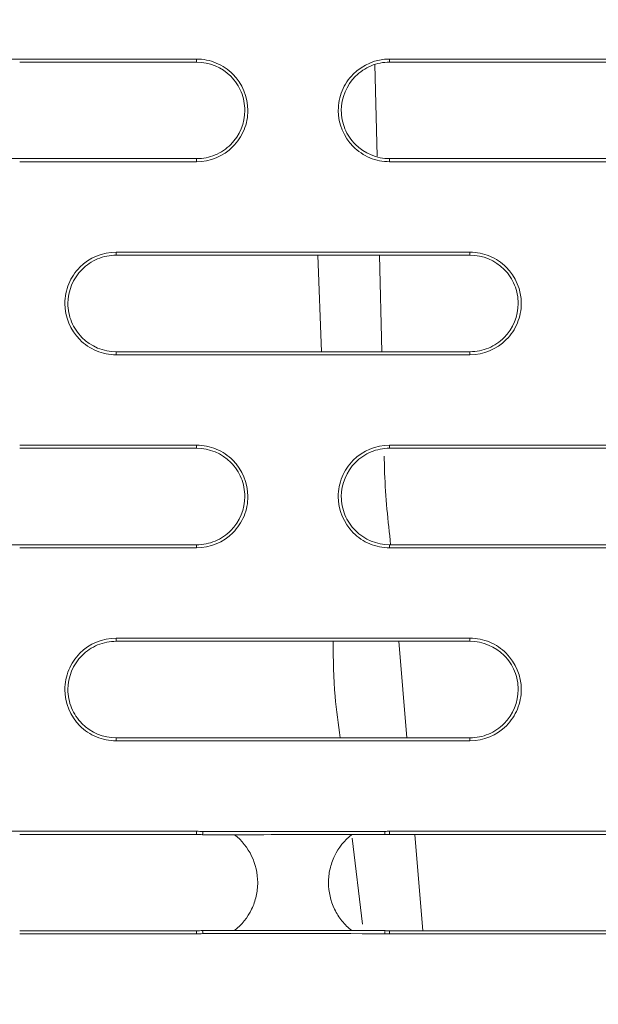
# Model space of a CAD drawing. Units: inches. Extents: x 2.7 to 44.3, y 2.2 to 31.2.
# Drawn here: x 9.9 to 10.2, y 22.1 to 22.7 of the extents above; entities that cross this region are included whole.
import ezdxf

# ---------------------------------------------------------------- set-up
doc = ezdxf.new("R2010")
doc.units = ezdxf.units.IN
doc.header["$MEASUREMENT"] = 0
doc.layers.add('SLD-0', color=7, linetype='Continuous')
doc.layers.add('标注层', color=1, linetype='Continuous', lineweight=15)
doc.styles.add('SLDTEXTSTYLE0', font='TXT', dxfattribs={"width": 0.7})
doc.dimstyles.new('SLDDIMSTYLE0', dxfattribs={"dimtxt": 0.371582, "dimasz": 0.371582, "dimexe": 0, "dimexo": 0.0625, "dimgap": 0.092896, "dimtad": 2, "dimrnd": 1e-09, "dimzin": 12, "dimdsep": 46, "dimtxsty": 'SLDTEXTSTYLE0', "dimsah": 1, "dimcen": 0.09, "dimadec": 0, "dimazin": 3, "dimtfac": 1, "dimtofl": 0, "dimtmove": 0, "dimatfit": 3, "dimfxl": 1, "dimfrac": 2, "dimtolj": 1, "dimtzin": 12, "dimarcsym": 0})

# ---------------------------------------------------------------- blocks, each defined once
blk = doc.blocks.new('_D')
at = {"layer": '标注层', "transparency": 16777216}
for p, q in [((9.86301, 28.46895), (15.23417, 28.46895)), ((15.15543, 21.03832), (15.15543, 28.46895)), ((13.96463, 25.80451), (13.96463, 25.89392)), ((13.96463, 25.89392), (14.56602, 25.89392)), ((14.56602, 25.89392), (14.56602, 25.80451)), ((13.96463, 23.60946), (13.96463, 23.52005)), ((14.56602, 23.52005), (14.56602, 23.60946)), ((13.96463, 23.52005), (14.56602, 23.52005)), ((9.86301, 21.03832), (15.23417, 21.03832))]:
    blk.add_line(p, q, dxfattribs=at)
for points in [[(15.15543, 28.46895), (15.09826, 28.09737), (15.21259, 28.09737)], [(15.15543, 21.03832), (15.21259, 21.4099), (15.09826, 21.4099)]]:
    blk.add_solid(points, dxfattribs=at)
at = {"layer": '标注层', "transparency": 16777216, "char_height": 0.375, "attachment_point": 1, "rotation": 90, "style": 'SLDTEXTSTYLE0'}
for s, insert in [('7.43', (14.67203, 24.36452)), ('188.74', (14.08262, 23.72122)), ('%%c', (14.67203, 23.7932))]:
    blk.add_mtext(s, dxfattribs=dict(at, insert=insert))

msp = doc.modelspace()

# ---------------------------------------------------------------- linework, layer by layer
at = {"color": 7, "linetype": 'Continuous', "lineweight": 15}
for p, q in [((9.97128, 22.65718), (9.97128, 22.65905)), ((10.08939, 22.65718), (10.08939, 22.65905)), ((10.08171, 22.59958), (10.08037, 22.65565)), ((9.97128, 22.59813), (9.97128, 22.59627)), ((10.08939, 22.59627), (10.08939, 22.59813)), ((9.92207, 22.53907), (9.92207, 22.54095)), ((10.08459, 22.48001), (10.08317, 22.53907)), ((10.1386, 22.53907), (10.1386, 22.54095)), ((9.92207, 22.47816), (9.92207, 22.48001)), ((10.1386, 22.48001), (10.1386, 22.47816)), ((9.97128, 22.42096), (9.97128, 22.42284)), ((10.08939, 22.42096), (10.08939, 22.42284)), ((9.97128, 22.3619), (9.97128, 22.36005)), ((10.08939, 22.36005), (10.08939, 22.3619)), ((9.92207, 22.30285), (9.92207, 22.30473)), ((10.09994, 22.24379), (10.095, 22.30285)), ((10.1386, 22.30285), (10.1386, 22.30473)), ((9.92207, 22.24194), (9.92207, 22.24379)), ((10.1386, 22.24379), (10.1386, 22.24194)), ((9.97128, 22.18474), (9.97128, 22.18662)), ((10.08658, 22.1846), (10.08649, 22.18649)), ((10.08939, 22.18474), (10.08939, 22.18662)), ((10.10984, 22.12568), (10.10489, 22.18474)), ((9.97128, 22.12568), (9.97128, 22.12383)), ((10.08939, 22.12568), (10.08939, 22.12383))]:
    msp.add_line(p, q, dxfattribs=at)
at = {"color": 8, "linetype": 'Continuous', "lineweight": 15}
for p, q in [((10.04548, 22.53907), (10.0478, 22.48001)), ((10.06653, 22.18249), (10.07288, 22.12974))]:
    msp.add_line(p, q, dxfattribs=at)
at = {"color": 7, "linetype": 'Continuous', "lineweight": 15, "flags": 128}
for points in [[(9.97499, 22.1845), (9.97505, 22.18544), (9.97511, 22.18638)], [(9.975, 22.12592), (9.97505, 22.12499), (9.97511, 22.12406)], [(10.08662, 22.12582), (10.08658, 22.12489), (10.08654, 22.12396)]]:
    msp.add_lwpolyline(points, dxfattribs=at)
at = {"color": 7, "linetype": 'Continuous', "lineweight": 15}
for points, knots in [([(9.86236, 21.07674), (9.8492, 21.07679), (9.82322, 21.07687), (9.78479, 21.07753), (9.7474, 21.07852), (9.71107, 21.07986), (9.67578, 21.0815), (9.64155, 21.08343), (9.60838, 21.0856), (9.57626, 21.08798), (9.5452, 21.09056), (9.5152, 21.0933), (9.48625, 21.09618), (9.45836, 21.09917), (9.43153, 21.10225), (9.40575, 21.1054), (9.38102, 21.10859), (9.35734, 21.11181), (9.33471, 21.11503), (9.31313, 21.11823), (9.29259, 21.1214), (9.2731, 21.12451), (9.25465, 21.12756), (9.23723, 21.13052), (9.22086, 21.13339), (9.20551, 21.13614), (9.19121, 21.13877), (9.17793, 21.14126), (9.16568, 21.1436), (9.15446, 21.14578), (9.09522, 21.15747), (8.97416, 21.18429), (8.78597, 21.23581), (8.60783, 21.29584), (8.44926, 21.35814), (8.29684, 21.42501), (8.0812, 21.53255), (7.81373, 21.69295), (7.52331, 21.90848), (7.26107, 22.14615), (7.03265, 22.39677), (6.86607, 22.61583), (6.70291, 22.8628), (6.55043, 23.13749), (6.38194, 23.53398), (6.27001, 23.92245), (6.21051, 24.27576), (6.18896, 24.50985), (6.183, 24.66069), (6.18113, 24.8536), (6.19411, 25.11667), (6.24699, 25.47422), (6.33464, 25.82494), (6.47409, 26.21594), (6.63735, 26.54241), (6.82246, 26.83608), (6.94993, 27.01023), (7.10202, 27.19369), (7.357, 27.46909), (7.75607, 27.79654), (8.16261, 28.02756), (8.38219, 28.12688), (8.4897, 28.17228), (8.61097, 28.21925), (8.77807, 28.27525), (8.95673, 28.32554), (9.13315, 28.3656), (9.31589, 28.39792), (9.48788, 28.41967), (9.64439, 28.43178), (9.75733, 28.43632), (9.82522, 28.4374), (9.85543, 28.43746), (9.86302, 28.43747)], [0, 0, 0, 0, 0.003413, 0.006736, 0.009969, 0.013112, 0.016165, 0.019129, 0.022003, 0.024787, 0.027481, 0.030086, 0.0326, 0.035025, 0.03736, 0.039606, 0.041761, 0.043827, 0.045803, 0.047689, 0.049485, 0.051192, 0.052809, 0.054336, 0.055773, 0.057121, 0.058378, 0.059546, 0.060624, 0.061613, 0.062511, 0.076284, 0.093762, 0.113093, 0.125012, 0.137948, 0.15626, 0.187496, 0.218732, 0.249968, 0.279209, 0.306643, 0.321327, 0.356055, 0.388051, 0.43307, 0.460688, 0.481035, 0.494106, 0.499899, 0.531158, 0.562413, 0.593665, 0.624915, 0.670098, 0.688091, 0.715039, 0.726058, 0.749951, 0.812401, 0.859061, 0.870844, 0.874911, 0.889335, 0.904566, 0.920606, 0.937455, 0.951467, 0.968722, 0.982394, 0.992164, 0.998033, 1, 1, 1, 1]), ([(9.86302, 28.43747), (10.34538, 28.43747), (10.8276, 28.34143), (11.71849, 27.97189), (12.12691, 27.69864), (12.80797, 27.01667), (13.08042, 26.60821), (13.44844, 25.71821), (13.54388, 25.23693), (13.5436, 24.27423), (13.44779, 23.7931), (13.07919, 22.90363), (12.80652, 22.49558), (12.12531, 21.81439), (11.717, 21.54149), (10.82643, 21.17255), (10.34448, 21.07663), (9.86236, 21.07674)], [0, 0, 0, 0, 0.125, 0.125, 0.25, 0.25, 0.375, 0.375, 0.5, 0.5, 0.625, 0.625, 0.75, 0.75, 0.875, 0.875, 1, 1, 1, 1]), ([(9.86359, 21.47116), (10.07826, 21.47119), (10.50778, 21.51353), (11.1274, 21.70152), (11.69859, 22.00686), (12.19921, 22.41777), (12.61003, 22.91843), (12.91526, 23.48958), (13.10321, 24.10926), (13.14549, 24.53885), (13.14549, 24.96853), (13.10317, 25.39827), (12.91511, 26.01806), (12.60979, 26.5892), (12.19893, 27.08978), (11.69833, 27.50058), (11.12721, 27.80582), (10.50751, 27.99381), (10.07785, 28.03612), (9.86301, 28.03612), (9.64818, 28.03612), (9.21852, 27.99381), (8.59884, 27.80583), (8.02774, 27.50061), (7.52715, 27.08983), (7.11629, 26.58927), (6.81095, 26.01814), (6.62287, 25.39833), (6.58053, 24.96855), (6.58053, 24.53888), (6.62281, 24.10931), (6.81075, 23.48961), (7.116, 22.91842), (7.52687, 22.41772), (8.02754, 22.00679), (8.59876, 21.70146), (9.21855, 21.51345), (9.6482, 21.47116), (9.86321, 21.47116), (9.8634, 21.47116), (9.86359, 21.47116)], [0.5, 0.5, 0.5, 0.5, 0.5312162, 0.5624604, 0.5937047, 0.6249489, 0.6561932, 0.6874374, 0.7186817, 0.7499259, 0.7499259, 0.7811852, 0.8124444, 0.8437037, 0.8749629, 0.9062222, 0.9374815, 0.9687407, 1, 1, 1, 1.0312593, 1.0625186, 1.0937779, 1.1250372, 1.1562965, 1.1875558, 1.2188151, 1.2500744, 1.2500744, 1.2813116, 1.3125488, 1.343786, 1.3750232, 1.4062604, 1.4374976, 1.4687348, 1.499972, 1.499972, 1.5, 1.5, 1.5, 1.5]), ([(13.57747, 24.75364), (13.57741, 24.74038), (13.57731, 24.7141), (13.57662, 24.67505), (13.57558, 24.63676), (13.57416, 24.59921), (13.57241, 24.56242), (13.57034, 24.52639), (13.56797, 24.49111), (13.56533, 24.4566), (13.56243, 24.42285), (13.5593, 24.38986), (13.55595, 24.35763), (13.5524, 24.32617), (13.54868, 24.29548), (13.54481, 24.26554), (13.54079, 24.23638), (13.53665, 24.20797), (13.53241, 24.18033), (13.52808, 24.15345), (13.52368, 24.12733), (13.51922, 24.10197), (13.51472, 24.07737), (13.5102, 24.05352), (13.49456, 23.9739), (13.46458, 23.84196), (13.41392, 23.66232), (13.35739, 23.49396), (13.26856, 23.26529), (13.13453, 22.98474), (12.93992, 22.6662), (12.72536, 22.38191), (12.4566, 22.08754), (12.12301, 21.79622), (11.71692, 21.52726), (11.21059, 21.27881), (10.59162, 21.09117), (10.10475, 21.04349), (9.86286, 21.04351), (9.86278, 21.04351)], [0, 0, 0, 0, 0.006835, 0.013543, 0.020125, 0.026579, 0.032906, 0.039106, 0.04518, 0.051126, 0.056946, 0.062638, 0.068204, 0.073642, 0.078954, 0.084139, 0.089196, 0.094127, 0.098931, 0.103608, 0.108158, 0.112581, 0.116878, 0.121047, 0.125089, 0.158691, 0.190737, 0.221228, 0.250164, 0.317095, 0.381083, 0.44213, 0.500237, 0.586075, 0.6694, 0.750218, 0.875575, 0.999961, 1, 1, 1, 1]), ([(9.75475, 22.65905), (9.76921, 22.65905), (9.78368, 22.65905), (9.79814, 22.65905), (9.80895, 22.65905), (9.81976, 22.65905), (9.83058, 22.65905), (9.84139, 22.65905), (9.8522, 22.65905), (9.86301, 22.65905)], [0, 0, 0, 0, 0.001102199, 0.001102199, 0.001102199, 0.001926096, 0.001926096, 0.001926096, 0.002749995, 0.002749995, 0.002749995, 0.002749995]), ([(9.86301, 22.65905), (9.87748, 22.65905), (9.89194, 22.65905), (9.90641, 22.65905), (9.91722, 22.65905), (9.92803, 22.65905), (9.93884, 22.65905), (9.94966, 22.65905), (9.96047, 22.65905), (9.97128, 22.65905)], [0, 0, 0, 0, 0.001102199, 0.001102199, 0.001102199, 0.001926096, 0.001926096, 0.001926096, 0.002749995, 0.002749995, 0.002749995, 0.002749995]), ([(9.97128, 22.65905), (9.97544, 22.65905), (9.97953, 22.65823), (9.98714, 22.65507), (9.99062, 22.65273), (9.99929, 22.64403), (10.00267, 22.63585), (10.00268, 22.62359), (10.00187, 22.61949), (9.99874, 22.61189), (9.99644, 22.60844), (9.98767, 22.59963), (9.97959, 22.59627), (9.97128, 22.59627)], [0, 0, 0, 0, 0.125, 0.125, 0.25, 0.25, 0.5, 0.5, 0.625, 0.625, 0.75, 0.75, 1, 1, 1, 1]), ([(9.97128, 22.59813), (9.97519, 22.59813), (9.97903, 22.5989), (9.98619, 22.60187), (9.98947, 22.60407), (9.99763, 22.61225), (10.00081, 22.61995), (10.00081, 22.63148), (10.00005, 22.63534), (9.99711, 22.64248), (9.99495, 22.64573), (9.98669, 22.65402), (9.9791, 22.65718), (9.97128, 22.65718)], [0, 0, 0, 0, 0.125, 0.125, 0.25, 0.25, 0.5, 0.5, 0.625, 0.625, 0.75, 0.75, 1, 1, 1, 1]), ([(10.08939, 22.59627), (10.08523, 22.59627), (10.08115, 22.59709), (10.07354, 22.60026), (10.07005, 22.6026), (10.06138, 22.61129), (10.058, 22.61947), (10.058, 22.63173), (10.0588, 22.63583), (10.06193, 22.64342), (10.06423, 22.64688), (10.073, 22.65569), (10.08108, 22.65905), (10.08939, 22.65905)], [0, 0, 0, 0, 0.125, 0.125, 0.25, 0.25, 0.5, 0.5, 0.625, 0.625, 0.75, 0.75, 1, 1, 1, 1]), ([(10.08939, 22.65718), (10.08548, 22.65718), (10.08164, 22.65641), (10.07448, 22.65343), (10.0712, 22.65123), (10.06304, 22.64305), (10.05987, 22.63535), (10.05986, 22.62382), (10.06062, 22.61996), (10.06357, 22.61282), (10.06573, 22.60957), (10.07398, 22.60129), (10.08157, 22.59813), (10.08939, 22.59813)], [0, 0, 0, 0, 0.125, 0.125, 0.25, 0.25, 0.5, 0.5, 0.625, 0.625, 0.75, 0.75, 1, 1, 1, 1]), ([(10.08939, 22.65905), (10.12309, 22.65905), (10.15679, 22.65905), (10.19048, 22.65905), (10.20972, 22.65905), (10.22896, 22.65905), (10.24821, 22.65905), (10.26745, 22.65905), (10.28669, 22.65905), (10.30593, 22.65905)], [0, 0, 0, 0, 0.002567925, 0.002567925, 0.002567925, 0.004034259, 0.004034259, 0.004034259, 0.005500602, 0.005500602, 0.005500602, 0.005500602]), ([(10.30593, 22.65718), (10.27223, 22.65718), (10.23854, 22.65718), (10.20484, 22.65718), (10.1856, 22.65718), (10.16636, 22.65718), (10.14712, 22.65718), (10.12788, 22.65718), (10.10863, 22.65718), (10.08939, 22.65718)], [0, 0, 0, 0, 0.002567925, 0.002567925, 0.002567925, 0.004034272, 0.004034272, 0.004034272, 0.005500628, 0.005500628, 0.005500628, 0.005500628]), ([(9.97128, 22.59627), (9.95681, 22.59627), (9.94234, 22.59627), (9.92788, 22.59627), (9.91707, 22.59627), (9.90626, 22.59627), (9.89545, 22.59627), (9.88463, 22.59627), (9.87382, 22.59627), (9.86301, 22.59627)], [0, 0, 0, 0, 0.001102475, 0.001102475, 0.001102475, 0.001926234, 0.001926234, 0.001926234, 0.002749996, 0.002749996, 0.002749996, 0.002749996]), ([(10.08939, 22.59813), (10.1231, 22.59813), (10.1568, 22.59813), (10.19051, 22.59813), (10.20975, 22.59813), (10.22898, 22.59813), (10.24822, 22.59813), (10.26746, 22.59813), (10.28669, 22.59813), (10.30593, 22.59813)], [0, 0, 0, 0, 0.002568568, 0.002568568, 0.002568568, 0.004034592, 0.004034592, 0.004034592, 0.005500625, 0.005500625, 0.005500625, 0.005500625]), ([(10.30593, 22.59627), (10.27222, 22.59627), (10.23852, 22.59627), (10.20482, 22.59627), (10.18558, 22.59627), (10.16634, 22.59627), (10.1471, 22.59627), (10.12787, 22.59627), (10.10863, 22.59627), (10.08939, 22.59627)], [0, 0, 0, 0, 0.002568568, 0.002568568, 0.002568568, 0.004034578, 0.004034578, 0.004034578, 0.005500599, 0.005500599, 0.005500599, 0.005500599]), ([(9.92207, 22.47816), (9.91791, 22.47816), (9.91382, 22.47898), (9.90621, 22.48215), (9.90272, 22.48449), (9.89405, 22.49319), (9.89068, 22.50137), (9.89067, 22.51363), (9.89148, 22.51773), (9.89461, 22.52532), (9.89691, 22.52878), (9.90568, 22.53758), (9.91376, 22.54095), (9.92207, 22.54095)], [0, 0, 0, 0, 0.125, 0.125, 0.25, 0.25, 0.5, 0.5, 0.625, 0.625, 0.75, 0.75, 1, 1, 1, 1]), ([(9.92207, 22.53907), (9.91816, 22.53907), (9.91432, 22.5383), (9.90716, 22.53532), (9.90388, 22.53312), (9.89572, 22.52494), (9.89255, 22.51724), (9.89254, 22.50572), (9.8933, 22.50186), (9.89624, 22.49472), (9.8984, 22.49146), (9.90665, 22.48318), (9.91425, 22.48001), (9.92207, 22.48001)], [0, 0, 0, 0, 0.125, 0.125, 0.25, 0.25, 0.5, 0.5, 0.625, 0.625, 0.75, 0.75, 1, 1, 1, 1]), ([(9.92207, 22.54095), (9.95319, 22.54095), (9.98431, 22.54095), (10.01543, 22.54095), (10.03596, 22.54095), (10.05649, 22.54095), (10.07702, 22.54095), (10.09754, 22.54095), (10.11807, 22.54095), (10.1386, 22.54095)], [0, 0, 0, 0, 0.002371314, 0.002371314, 0.002371314, 0.003935721, 0.003935721, 0.003935721, 0.005500141, 0.005500141, 0.005500141, 0.005500141]), ([(10.1386, 22.53907), (10.10749, 22.53907), (10.07637, 22.53907), (10.04525, 22.53907), (10.02472, 22.53907), (10.00419, 22.53907), (9.98366, 22.53907), (9.96313, 22.53907), (9.9426, 22.53907), (9.92207, 22.53907)], [0, 0, 0, 0, 0.002371314, 0.002371314, 0.002371314, 0.003935734, 0.003935734, 0.003935734, 0.005500165, 0.005500165, 0.005500165, 0.005500165]), ([(10.1386, 22.54095), (10.14276, 22.54095), (10.14685, 22.54012), (10.15446, 22.53696), (10.15794, 22.53462), (10.16661, 22.52592), (10.16999, 22.51775), (10.17, 22.50549), (10.16919, 22.50139), (10.16606, 22.49379), (10.16377, 22.49033), (10.155, 22.48152), (10.14692, 22.47816), (10.1386, 22.47816)], [0, 0, 0, 0, 0.125, 0.125, 0.25, 0.25, 0.5, 0.5, 0.625, 0.625, 0.75, 0.75, 1, 1, 1, 1]), ([(10.1386, 22.48001), (10.14252, 22.48001), (10.14636, 22.48079), (10.15352, 22.48376), (10.1568, 22.48597), (10.16496, 22.49415), (10.16813, 22.50185), (10.16813, 22.51338), (10.16737, 22.51724), (10.16443, 22.52438), (10.16227, 22.52763), (10.15401, 22.53591), (10.14642, 22.53907), (10.1386, 22.53907)], [0, 0, 0, 0, 0.125, 0.125, 0.25, 0.25, 0.5, 0.5, 0.625, 0.625, 0.75, 0.75, 1, 1, 1, 1]), ([(9.92207, 22.48001), (9.9532, 22.48001), (9.98432, 22.48001), (10.01545, 22.48001), (10.03598, 22.48001), (10.0565, 22.48001), (10.07703, 22.48001), (10.09755, 22.48001), (10.11808, 22.48001), (10.1386, 22.48001)], [0, 0, 0, 0, 0.002371942, 0.002371942, 0.002371942, 0.003936048, 0.003936048, 0.003936048, 0.005500167, 0.005500167, 0.005500167, 0.005500167]), ([(10.1386, 22.47816), (10.10748, 22.47816), (10.07635, 22.47816), (10.04522, 22.47816), (10.0247, 22.47816), (10.00417, 22.47816), (9.98365, 22.47816), (9.96312, 22.47816), (9.94259, 22.47816), (9.92207, 22.47816)], [0, 0, 0, 0, 0.002371942, 0.002371942, 0.002371942, 0.003936036, 0.003936036, 0.003936036, 0.005500142, 0.005500142, 0.005500142, 0.005500142]), ([(9.86301, 22.42284), (9.87749, 22.42284), (9.89197, 22.42284), (9.90645, 22.42284), (9.91726, 22.42284), (9.92806, 22.42284), (9.93887, 22.42284), (9.94967, 22.42284), (9.96048, 22.42284), (9.97128, 22.42284)], [0, 0, 0, 0, 0.00110335, 0.00110335, 0.00110335, 0.001926672, 0.001926672, 0.001926672, 0.002749996, 0.002749996, 0.002749996, 0.002749996]), ([(9.97128, 22.42284), (9.97544, 22.42284), (9.97953, 22.42201), (9.98714, 22.41885), (9.99063, 22.4165), (9.9993, 22.4078), (10.00267, 22.39962), (10.00268, 22.38737), (10.00187, 22.38327), (9.99874, 22.37568), (9.99645, 22.37222), (9.98767, 22.36341), (9.9796, 22.36005), (9.97128, 22.36005)], [0, 0, 0, 0, 0.125, 0.125, 0.25, 0.25, 0.5, 0.5, 0.625, 0.625, 0.75, 0.75, 1, 1, 1, 1]), ([(10.08939, 22.36005), (10.08523, 22.36005), (10.08114, 22.36087), (10.07353, 22.36404), (10.07004, 22.36638), (10.06138, 22.37508), (10.058, 22.38325), (10.05799, 22.3955), (10.0588, 22.39961), (10.06193, 22.4072), (10.06422, 22.41066), (10.07299, 22.41947), (10.08108, 22.42284), (10.08939, 22.42284)], [0, 0, 0, 0, 0.125, 0.125, 0.25, 0.25, 0.5, 0.5, 0.625, 0.625, 0.75, 0.75, 1, 1, 1, 1]), ([(10.08939, 22.42284), (10.12312, 22.42284), (10.15686, 22.42284), (10.19059, 22.42284), (10.20981, 22.42284), (10.22904, 22.42284), (10.24826, 22.42284), (10.26748, 22.42284), (10.2867, 22.42284), (10.30593, 22.42284)], [0, 0, 0, 0, 0.002570609, 0.002570609, 0.002570609, 0.004035601, 0.004035601, 0.004035601, 0.005500603, 0.005500603, 0.005500603, 0.005500603]), ([(9.97128, 22.3619), (9.97519, 22.3619), (9.97903, 22.36268), (9.9862, 22.36565), (9.98947, 22.36786), (9.99763, 22.37604), (10.00081, 22.38374), (10.00081, 22.39526), (10.00005, 22.39912), (9.99711, 22.40626), (9.99495, 22.40951), (9.9867, 22.41779), (9.9791, 22.42096), (9.97128, 22.42096)], [0, 0, 0, 0, 0.125, 0.125, 0.25, 0.25, 0.5, 0.5, 0.625, 0.625, 0.75, 0.75, 1, 1, 1, 1]), ([(10.08939, 22.42096), (10.08548, 22.42096), (10.08164, 22.42019), (10.07448, 22.41721), (10.0712, 22.41501), (10.06304, 22.40682), (10.05987, 22.39912), (10.05986, 22.38759), (10.06062, 22.38374), (10.06357, 22.3766), (10.06572, 22.37335), (10.07398, 22.36507), (10.08157, 22.3619), (10.08939, 22.3619)], [0, 0, 0, 0, 0.125, 0.125, 0.25, 0.25, 0.5, 0.5, 0.625, 0.625, 0.75, 0.75, 1, 1, 1, 1]), ([(10.09005, 22.3619), (10.08847, 22.37648), (10.08652, 22.39449), (10.08619, 22.41273), (10.08612, 22.41621)], [0, 0, 0, 0, 0.808838, 1, 1, 1, 1]), ([(10.30593, 22.42096), (10.2722, 22.42096), (10.23847, 22.42096), (10.20474, 22.42096), (10.18551, 22.42096), (10.16629, 22.42096), (10.14707, 22.42096), (10.12784, 22.42096), (10.10862, 22.42096), (10.08939, 22.42096)], [0, 0, 0, 0, 0.002570609, 0.002570609, 0.002570609, 0.004035614, 0.004035614, 0.004035614, 0.005500629, 0.005500629, 0.005500629, 0.005500629]), ([(10.08939, 22.3619), (10.12313, 22.3619), (10.15688, 22.3619), (10.19062, 22.3619), (10.20984, 22.3619), (10.22905, 22.3619), (10.24827, 22.3619), (10.26749, 22.3619), (10.28671, 22.3619), (10.30593, 22.3619)], [0, 0, 0, 0, 0.002571325, 0.002571325, 0.002571325, 0.004035973, 0.004035973, 0.004035973, 0.00550063, 0.00550063, 0.00550063, 0.00550063]), ([(9.97128, 22.36005), (9.9568, 22.36005), (9.94231, 22.36005), (9.92783, 22.36005), (9.91703, 22.36005), (9.90622, 22.36005), (9.89542, 22.36005), (9.88462, 22.36005), (9.87382, 22.36005), (9.86301, 22.36005)], [0, 0, 0, 0, 0.001103658, 0.001103658, 0.001103658, 0.001926826, 0.001926826, 0.001926826, 0.002749996, 0.002749996, 0.002749996, 0.002749996]), ([(10.30593, 22.36005), (10.27219, 22.36005), (10.23845, 22.36005), (10.20471, 22.36005), (10.18549, 22.36005), (10.16627, 22.36005), (10.14705, 22.36005), (10.12783, 22.36005), (10.10861, 22.36005), (10.08939, 22.36005)], [0, 0, 0, 0, 0.002571325, 0.002571325, 0.002571325, 0.00403596, 0.00403596, 0.00403596, 0.005500604, 0.005500604, 0.005500604, 0.005500604]), ([(9.92207, 22.24194), (9.9179, 22.24194), (9.91382, 22.24276), (9.9062, 22.24593), (9.90271, 22.24828), (9.89405, 22.25698), (9.89068, 22.26516), (9.89067, 22.27741), (9.89148, 22.2815), (9.89461, 22.2891), (9.8969, 22.29255), (9.90567, 22.30136), (9.91375, 22.30473), (9.92207, 22.30473)], [0, 0, 0, 0, 0.125, 0.125, 0.25, 0.25, 0.5, 0.5, 0.625, 0.625, 0.75, 0.75, 1, 1, 1, 1]), ([(9.92207, 22.30285), (9.91816, 22.30285), (9.91431, 22.30208), (9.90715, 22.2991), (9.90387, 22.29689), (9.89572, 22.28871), (9.89255, 22.28102), (9.89254, 22.2695), (9.8933, 22.26564), (9.89624, 22.2585), (9.89839, 22.25525), (9.90664, 22.24696), (9.91424, 22.24379), (9.92207, 22.24379)], [0, 0, 0, 0, 0.125, 0.125, 0.25, 0.25, 0.5, 0.5, 0.625, 0.625, 0.75, 0.75, 1, 1, 1, 1]), ([(9.92207, 22.30473), (9.95322, 22.30473), (9.98438, 22.30473), (10.01553, 22.30473), (10.03604, 22.30473), (10.05655, 22.30473), (10.07707, 22.30473), (10.09758, 22.30473), (10.11809, 22.30473), (10.1386, 22.30473)], [0, 0, 0, 0, 0.002373927, 0.002373927, 0.002373927, 0.003937028, 0.003937028, 0.003937028, 0.005500141, 0.005500141, 0.005500141, 0.005500141]), ([(10.1386, 22.30285), (10.10745, 22.30285), (10.0763, 22.30285), (10.04515, 22.30285), (10.02463, 22.30285), (10.00412, 22.30285), (9.98361, 22.30285), (9.9631, 22.30285), (9.94258, 22.30285), (9.92207, 22.30285)], [0, 0, 0, 0, 0.002373927, 0.002373927, 0.002373927, 0.00393704, 0.00393704, 0.00393704, 0.005500165, 0.005500165, 0.005500165, 0.005500165]), ([(10.1386, 22.30473), (10.14277, 22.30473), (10.14686, 22.3039), (10.15447, 22.30074), (10.15795, 22.29839), (10.16662, 22.2897), (10.16999, 22.28152), (10.17, 22.26928), (10.1692, 22.26518), (10.16607, 22.25758), (10.16378, 22.25412), (10.15501, 22.24531), (10.14692, 22.24194), (10.1386, 22.24194)], [0, 0, 0, 0, 0.125, 0.125, 0.25, 0.25, 0.5, 0.5, 0.625, 0.625, 0.75, 0.75, 1, 1, 1, 1]), ([(10.1386, 22.24379), (10.14252, 22.24379), (10.14636, 22.24457), (10.15352, 22.24755), (10.1568, 22.24975), (10.16496, 22.25794), (10.16813, 22.26564), (10.16813, 22.27716), (10.16737, 22.28102), (10.16443, 22.28815), (10.16227, 22.2914), (10.15402, 22.29968), (10.14643, 22.30285), (10.1386, 22.30285)], [0, 0, 0, 0, 0.125, 0.125, 0.25, 0.25, 0.5, 0.5, 0.625, 0.625, 0.75, 0.75, 1, 1, 1, 1]), ([(9.92207, 22.24379), (9.95323, 22.24379), (9.98439, 22.24379), (10.01556, 22.24379), (10.03607, 22.24379), (10.05657, 22.24379), (10.07708, 22.24379), (10.09759, 22.24379), (10.1181, 22.24379), (10.1386, 22.24379)], [0, 0, 0, 0, 0.002374623, 0.002374623, 0.002374623, 0.003937389, 0.003937389, 0.003937389, 0.005500166, 0.005500166, 0.005500166, 0.005500166]), ([(10.1386, 22.24194), (10.10744, 22.24194), (10.07628, 22.24194), (10.04512, 22.24194), (10.02461, 22.24194), (10.0041, 22.24194), (9.98359, 22.24194), (9.96309, 22.24194), (9.94258, 22.24194), (9.92207, 22.24194)], [0, 0, 0, 0, 0.002374623, 0.002374623, 0.002374623, 0.003937376, 0.003937376, 0.003937376, 0.005500142, 0.005500142, 0.005500142, 0.005500142]), ([(9.75475, 22.18662), (9.76924, 22.18662), (9.78374, 22.18662), (9.79824, 22.18662), (9.80903, 22.18662), (9.81983, 22.18662), (9.83062, 22.18662), (9.84142, 22.18662), (9.85222, 22.18662), (9.86301, 22.18662)], [0, 0, 0, 0, 0.001104629, 0.001104629, 0.001104629, 0.001927312, 0.001927312, 0.001927312, 0.002749997, 0.002749997, 0.002749997, 0.002749997]), ([(9.86301, 22.18662), (9.87751, 22.18662), (9.89201, 22.18662), (9.9065, 22.18662), (9.9173, 22.18662), (9.9281, 22.18662), (9.93889, 22.18662), (9.94969, 22.18662), (9.96048, 22.18662), (9.97128, 22.18662)], [0, 0, 0, 0, 0.001104629, 0.001104629, 0.001104629, 0.001927312, 0.001927312, 0.001927312, 0.002749997, 0.002749997, 0.002749997, 0.002749997]), ([(10.08649, 22.18649), (10.08697, 22.18652), (10.08794, 22.1866), (10.08891, 22.18661), (10.08939, 22.18662)], [0, 0, 0, 0, 0.500249, 1, 1, 1, 1]), ([(10.08939, 22.18662), (10.12316, 22.18662), (10.15693, 22.18662), (10.19071, 22.18662), (10.20991, 22.18662), (10.22911, 22.18662), (10.24832, 22.18662), (10.26752, 22.18662), (10.28672, 22.18662), (10.30593, 22.18662)], [0, 0, 0, 0, 0.002573588, 0.002573588, 0.002573588, 0.00403709, 0.00403709, 0.00403709, 0.005500601, 0.005500601, 0.005500601, 0.005500601]), ([(9.99452, 22.18452), (9.99896, 22.181), (10.00253, 22.17651), (10.00739, 22.16645), (10.00868, 22.16083), (10.00869, 22.15246), (10.00836, 22.14962), (10.00712, 22.14417), (10.00621, 22.14153), (10.00252, 22.13388), (9.99896, 22.12943), (9.99451, 22.1259)], [0, 0, 0, 0, 0.25, 0.25, 0.5, 0.5, 0.625, 0.625, 0.75, 0.75, 1, 1, 1, 1]), ([(10.06624, 22.12583), (10.06401, 22.1276), (10.06202, 22.12957), (10.0585, 22.13395), (10.05696, 22.13637), (10.05329, 22.14393), (10.052, 22.14956), (10.05199, 22.15796), (10.05231, 22.16081), (10.05356, 22.16627), (10.05448, 22.16892), (10.05819, 22.1766), (10.06176, 22.18106), (10.06624, 22.18459)], [0, 0, 0, 0, 0.125, 0.125, 0.25, 0.25, 0.5, 0.5, 0.625, 0.625, 0.75, 0.75, 1, 1, 1, 1]), ([(10.08658, 22.1846), (10.08705, 22.18464), (10.08798, 22.18472), (10.08892, 22.18473), (10.08939, 22.18474)], [0, 0, 0, 0, 0.5002568, 1, 1, 1, 1]), ([(10.30593, 22.18474), (10.27216, 22.18474), (10.23839, 22.18474), (10.20462, 22.18474), (10.18542, 22.18474), (10.16621, 22.18474), (10.14701, 22.18474), (10.1278, 22.18474), (10.1086, 22.18474), (10.08939, 22.18474)], [0, 0, 0, 0, 0.002573588, 0.002573588, 0.002573588, 0.004037103, 0.004037103, 0.004037103, 0.005500628, 0.005500628, 0.005500628, 0.005500628]), ([(9.97128, 22.12383), (9.95678, 22.12383), (9.94228, 22.12383), (9.92778, 22.12383), (9.91698, 22.12383), (9.90619, 22.12383), (9.8954, 22.12383), (9.8846, 22.12383), (9.87381, 22.12383), (9.86301, 22.12383)], [0, 0, 0, 0, 0.001104968, 0.001104968, 0.001104968, 0.001927482, 0.001927482, 0.001927482, 0.002749997, 0.002749997, 0.002749997, 0.002749997]), ([(10.08939, 22.12383), (10.08892, 22.12383), (10.08796, 22.12384), (10.08701, 22.12392), (10.08654, 22.12396)], [0, 0, 0, 0, 0.498313, 1, 1, 1, 1]), ([(10.08939, 22.12568), (10.08893, 22.12569), (10.08801, 22.1257), (10.08709, 22.12578), (10.08662, 22.12582)], [0, 0, 0, 0, 0.498276, 1, 1, 1, 1]), ([(10.08939, 22.12568), (10.12317, 22.12568), (10.15696, 22.12568), (10.19074, 22.12568), (10.20994, 22.12568), (10.22914, 22.12568), (10.24833, 22.12568), (10.26753, 22.12568), (10.28673, 22.12568), (10.30593, 22.12568)], [0, 0, 0, 0, 0.002574379, 0.002574379, 0.002574379, 0.0040375, 0.0040375, 0.0040375, 0.00550063, 0.00550063, 0.00550063, 0.00550063]), ([(10.30593, 22.12383), (10.27215, 22.12383), (10.23837, 22.12383), (10.20459, 22.12383), (10.18539, 22.12383), (10.16619, 22.12383), (10.14699, 22.12383), (10.12779, 22.12383), (10.10859, 22.12383), (10.08939, 22.12383)], [0, 0, 0, 0, 0.002574379, 0.002574379, 0.002574379, 0.004037487, 0.004037487, 0.004037487, 0.005500604, 0.005500604, 0.005500604, 0.005500604])]:
    msp.add_open_spline(points, degree=3, knots=knots, dxfattribs=at)
for points in [[(9.97128, 22.65718), (9.93519, 22.65718), (9.8991, 22.65718), (9.86301, 22.65718)], [(9.86301, 22.59813), (9.82692, 22.59813), (9.79084, 22.59813), (9.75475, 22.59813)], [(9.86301, 22.59813), (9.8991, 22.59813), (9.93519, 22.59813), (9.97128, 22.59813)], [(9.97128, 22.42096), (9.93519, 22.42096), (9.8991, 22.42096), (9.86301, 22.42096)], [(9.86301, 22.3619), (9.82692, 22.3619), (9.79084, 22.3619), (9.75475, 22.3619)], [(9.86301, 22.3619), (9.8991, 22.3619), (9.93519, 22.3619), (9.97128, 22.3619)], [(9.97128, 22.18662), (9.97256, 22.18662), (9.97384, 22.18654), (9.97511, 22.18638)], [(9.97511, 22.18638), (10.01224, 22.18642), (10.04936, 22.18646), (10.08649, 22.18649)], [(9.97128, 22.18474), (9.93519, 22.18474), (9.8991, 22.18474), (9.86301, 22.18474)], [(9.97128, 22.18474), (9.97252, 22.18474), (9.97376, 22.18466), (9.97499, 22.1845)], [(9.97499, 22.1845), (9.9815, 22.18451), (9.98801, 22.18451), (9.99452, 22.18452)], [(10.06624, 22.18459), (10.04233, 22.18457), (10.01843, 22.18455), (9.99452, 22.18452)], [(10.08658, 22.1846), (10.0798, 22.1846), (10.07302, 22.18459), (10.06624, 22.18459)], [(9.97128, 22.12568), (9.97252, 22.12568), (9.97377, 22.12576), (9.975, 22.12592)], [(9.975, 22.12592), (9.9815, 22.12591), (9.98801, 22.12591), (9.99451, 22.1259)], [(9.99451, 22.1259), (10.01842, 22.12588), (10.04233, 22.12585), (10.06624, 22.12583)], [(9.86301, 22.12568), (9.8991, 22.12568), (9.93519, 22.12568), (9.97128, 22.12568)], [(9.97511, 22.12406), (9.97384, 22.1239), (9.97256, 22.12383), (9.97128, 22.12383)], [(10.08654, 22.12396), (10.0494, 22.12399), (10.01225, 22.12402), (9.97511, 22.12406)], [(10.08662, 22.12582), (10.07983, 22.12582), (10.07304, 22.12583), (10.06624, 22.12583)]]:
    msp.add_open_spline(points, degree=3, dxfattribs=at)
at = {"color": 8, "linetype": 'Continuous', "lineweight": 15}
msp.add_open_spline([(10.05477, 22.30285), (10.05496, 22.29156), (10.05529, 22.27169), (10.05798, 22.25221), (10.05915, 22.24379)], degree=3, knots=[0, 0, 0, 0, 0.568145, 1, 1, 1, 1], dxfattribs=at)
at = {"layer": 'SLD-0'}
msp.add_circle((9.86301, 24.75364), 3.71532, dxfattribs=at)

# ---------------------------------------------------------------- dimensions: what is measured, and where the dimension line sits
at = {"layer": '标注层'}
dim = msp.add_linear_dim(base=(15.15543, 28.46895), p1=(9.86301, 21.03832), p2=(9.86301, 28.46895), angle=90, text='%%c<>', dimstyle='SLDDIMSTYLE0', dxfattribs=at)
dim.commit()
dim.dimension.update_dxf_attribs({"geometry": '_D', "text_midpoint": (15.15543, 24.70698), "dimtype": 160})

doc.saveas('drawing.dxf')
